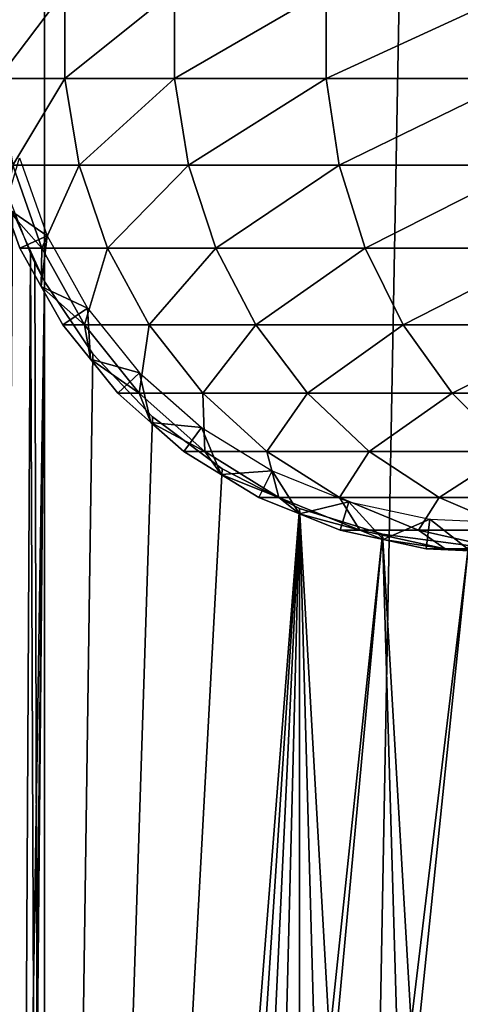
# Model space of a CAD drawing. Extents: x 0 to 550, y 0 to 1196.
# Drawn here: x 14 to 24, y 388 to 409 of the extents above; entities that cross this region are included whole.
import ezdxf

# ---------------------------------------------------------------- set-up
doc = ezdxf.new("R2010")
doc.units = 0
doc.header["$MEASUREMENT"] = 0

msp = doc.modelspace()

# ---------------------------------------------------------------- linework, layer by layer
for points in [[(12.531087, 1.50001, 30.204582), (12.531087, 1194.5, 30.204582), (15.000001, 1194.5, 30.000002)], [(12.531087, 1.50001, 30.204582), (15.000001, 1194.5, 30.000002), (15.000001, 1.50001, 30.000002)], [(15.000001, 1.50001, 31.5), (15.000001, 1194.5, 31.5), (12.777969, 1194.5, 31.684122)], [(15.000001, 1.50001, 31.5), (12.777969, 1194.5, 31.684122), (12.777969, 1.50001, 31.684122)], [(15.000001, 1.50001, 31.5), (37, 1.50001, 31.5), (15.000001, 1194.5, 31.5)], [(15.000001, 1194.5, 31.5), (37, 1.50001, 31.5), (37, 1194.5, 31.5)], [(37, 1.50001, 30.000002), (15.000001, 1.50001, 30.000002), (37, 1194.5, 30.000002)], [(37, 1194.5, 30.000002), (15.000001, 1.50001, 30.000002), (15.000001, 1194.5, 30.000002)], [(14.013261, 408.067139, 94.830109), (15.427261, 408.067139, 102.546036), (15.427261, 409.932861, 102.546036)], [(14.013261, 408.067139, 94.830109), (15.427261, 409.932861, 102.546036), (14.013261, 409.932861, 94.830109)], [(15.427261, 408.067139, 102.546036), (17.760992, 408.067139, 110.035271), (17.760992, 409.932861, 110.035271)], [(15.427261, 408.067139, 102.546036), (17.760992, 409.932861, 110.035271), (15.427261, 409.932861, 102.546036)], [(17.760992, 408.067139, 110.035271), (20.980448, 408.067139, 117.188599), (20.980448, 409.932861, 117.188599)], [(17.760992, 408.067139, 110.035271), (20.980448, 409.932861, 117.188599), (17.760992, 409.932861, 110.035271)], [(20.980448, 408.067139, 117.188599), (25.03866, 408.067139, 123.901703), (25.03866, 409.932861, 123.901703)], [(20.980448, 408.067139, 117.188599), (25.03866, 409.932861, 123.901703), (20.980448, 409.932861, 117.188599)], [(14.326275, 406.228241, 94.792099), (15.427261, 408.067139, 102.546036), (14.013261, 408.067139, 94.830109)], [(14.326275, 406.228241, 94.792099), (15.733406, 406.228241, 102.470573), (15.427261, 408.067139, 102.546036)], [(15.733406, 406.228241, 102.470573), (17.760992, 408.067139, 110.035271), (15.427261, 408.067139, 102.546036)], [(15.733406, 406.228241, 102.470573), (18.055811, 406.228241, 109.923462), (17.760992, 408.067139, 110.035271)], [(18.055811, 406.228241, 109.923462), (20.980448, 408.067139, 117.188599), (17.760992, 408.067139, 110.035271)], [(18.055811, 406.228241, 109.923462), (21.259636, 406.228241, 117.042061), (20.980448, 408.067139, 117.188599)], [(21.259636, 406.228241, 117.042061), (25.03866, 408.067139, 123.901703), (20.980448, 408.067139, 117.188599)], [(21.259636, 406.228241, 117.042061), (25.298162, 406.228241, 123.72258), (25.03866, 408.067139, 123.901703)], [(15.05278, 404.729614, 56.567001), (14.165714, 405.348663, 61.067001), (14.466971, 406.387604, 56.567001)], [(14.326275, 406.228241, 94.792099), (14.165714, 405.348663, 87), (14.943287, 404.469086, 94.717186)], [(14.943287, 404.469086, 94.717186), (15.733406, 406.228241, 102.470573), (14.326275, 406.228241, 94.792099)], [(14.943287, 404.469086, 94.717186), (16.336887, 404.469086, 102.321831), (15.733406, 406.228241, 102.470573)], [(16.336887, 404.469086, 102.321831), (18.055811, 406.228241, 109.923462), (15.733406, 406.228241, 102.470573)], [(16.336887, 404.469086, 102.321831), (18.636972, 404.469086, 109.703049), (18.055811, 406.228241, 109.923462)], [(34.38303, 404.522491, 60.000004), (17.294317, 333.111755, 60.000004), (34.998505, 406.260681, 60.000004)], [(34.998505, 406.260681, 60.000004), (17.294317, 333.111755, 60.000004), (18.771992, 334.214813, 60.000004)], [(18.636972, 404.469086, 109.703049), (21.259636, 406.228241, 117.042061), (18.055811, 406.228241, 109.923462)], [(18.636972, 404.469086, 109.703049), (21.809996, 404.469086, 116.753212), (21.259636, 406.228241, 117.042061)], [(34.998505, 406.260681, 60.000004), (18.771992, 334.214813, 60.000004), (20.415112, 335.051697, 60.000004)], [(20.415112, 335.051697, 60.000004), (22.176222, 335.598236, 60.000004), (34.998505, 406.260681, 60.000004)], [(21.809996, 404.469086, 116.753212), (25.298162, 406.228241, 123.72258), (21.259636, 406.228241, 117.042061)], [(21.809996, 404.469086, 116.753212), (25.809675, 404.469086, 123.369499), (25.298162, 406.228241, 123.72258)], [(34.998505, 406.260681, 60.000004), (22.176222, 335.598236, 60.000004), (24.004444, 335.838684, 60.000004)], [(14.293373, 328.680695, 58.481495), (14.093131, 405.930878, 58.469509), (14.698818, 404.346039, 58.496643)], [(15.05278, 404.729614, 56.567001), (14.476493, 404.469086, 61.067001), (14.165714, 405.348663, 61.067001)], [(14.165714, 405.348663, 87), (14.476493, 404.469086, 87), (14.943287, 404.469086, 94.717186)], [(14.165714, 405.348663, 87), (14.165714, 405.348663, 61.067001), (14.476493, 404.469086, 87)], [(14.476493, 404.469086, 87), (14.165714, 405.348663, 61.067001), (14.476493, 404.469086, 61.067001)], [(14.316186, 405.256683, 59.984409), (13.786808, 326.71756, 59.950859), (15.000001, 403.758575, 60.000004)], [(14.93144, 403.654694, 61.067001), (14.476493, 404.469086, 61.067001), (15.05278, 404.729614, 56.567001)], [(15.910372, 403.194427, 56.567001), (14.93144, 403.654694, 61.067001), (15.05278, 404.729614, 56.567001)], [(34.38303, 404.522491, 60.000004), (33.48209, 402.913574, 60.000004), (17.294317, 333.111755, 60.000004)], [(14.293373, 328.680695, 58.481495), (14.698818, 404.346039, 58.496643), (15.000001, 330.241425, 58.500004)], [(14.943287, 404.469086, 94.717186), (14.476493, 404.469086, 87), (14.93144, 403.654694, 87)], [(14.476493, 404.469086, 87), (14.476493, 404.469086, 61.067001), (14.93144, 403.654694, 87)], [(14.93144, 403.654694, 87), (14.476493, 404.469086, 61.067001), (14.93144, 403.654694, 61.067001)], [(15.000001, 330.241425, 58.500004), (14.698818, 404.346039, 58.496643), (14.795483, 404.147675, 58.498455)], [(14.943287, 404.469086, 94.717186), (14.93144, 403.654694, 87), (15.846565, 402.840271, 94.607506)], [(15.846565, 402.840271, 94.607506), (16.336887, 404.469086, 102.321831), (14.943287, 404.469086, 94.717186)], [(15.846565, 402.840271, 94.607506), (17.220364, 402.840271, 102.104073), (16.336887, 404.469086, 102.321831)], [(17.220364, 402.840271, 102.104073), (18.636972, 404.469086, 109.703049), (16.336887, 404.469086, 102.321831)], [(17.220364, 402.840271, 102.104073), (19.487753, 402.840271, 109.380394), (18.636972, 404.469086, 109.703049)], [(19.487753, 402.840271, 109.380394), (21.809996, 404.469086, 116.753212), (18.636972, 404.469086, 109.703049)], [(19.487753, 402.840271, 109.380394), (22.615671, 402.840271, 116.330353), (21.809996, 404.469086, 116.753212)], [(22.615671, 402.840271, 116.330353), (25.809675, 404.469086, 123.369499), (21.809996, 404.469086, 116.753212)], [(22.615671, 402.840271, 116.330353), (26.558517, 402.840271, 122.852615), (25.809675, 404.469086, 123.369499)], [(15.000001, 330.241425, 58.500004), (14.795483, 404.147675, 58.498455), (15.000001, 403.758575, 58.500004)], [(15.000001, 403.758575, 60.000004), (13.786808, 326.71756, 59.950859), (14.193863, 328.392059, 59.978325)], [(15.000001, 403.758575, 60.000004), (14.193863, 328.392059, 59.978325), (14.29981, 328.698456, 59.98365)], [(14.29981, 328.698456, 59.98365), (15.000001, 330.241425, 60.000004), (15.000001, 403.758575, 60.000004)], [(15.910372, 403.194427, 56.567001), (15.386388, 402.840271, 61.067001), (14.93144, 403.654694, 61.067001)], [(14.93144, 403.654694, 87), (15.386388, 402.840271, 87), (15.846565, 402.840271, 94.607506)], [(14.93144, 403.654694, 87), (14.93144, 403.654694, 61.067001), (15.386388, 402.840271, 87)], [(15.386388, 402.840271, 87), (14.93144, 403.654694, 61.067001), (15.386388, 402.840271, 61.067001)], [(16.024754, 402.225586, 58.500004), (15.000001, 330.241425, 58.500004), (15.000001, 403.758575, 58.500004)], [(15.000001, 330.241425, 60.000004), (16.024754, 402.225586, 60.000004), (15.000001, 403.758575, 60.000004)], [(15.972435, 402.114471, 61.067001), (15.386388, 402.840271, 61.067001), (15.910372, 403.194427, 56.567001)], [(17.01507, 401.826263, 56.567001), (15.972435, 402.114471, 61.067001), (15.910372, 403.194427, 56.567001)], [(15.846565, 402.840271, 94.607506), (15.386388, 402.840271, 87), (15.972435, 402.114471, 87)], [(15.386388, 402.840271, 87), (15.386388, 402.840271, 61.067001), (15.972435, 402.114471, 87)], [(15.972435, 402.114471, 87), (15.386388, 402.840271, 61.067001), (15.972435, 402.114471, 61.067001)], [(15.846565, 402.840271, 94.607506), (15.972435, 402.114471, 87), (17.010107, 401.388672, 94.466225)], [(17.010107, 401.388672, 94.466225), (17.220364, 402.840271, 102.104073), (15.846565, 402.840271, 94.607506)], [(17.010107, 401.388672, 94.466225), (18.358395, 401.388672, 101.823578), (17.220364, 402.840271, 102.104073)], [(18.358395, 401.388672, 101.823578), (19.487753, 402.840271, 109.380394), (17.220364, 402.840271, 102.104073)], [(17.294317, 333.111755, 60.000004), (33.48209, 402.913574, 60.000004), (32.321705, 401.480469, 60.000004)], [(18.358395, 401.388672, 101.823578), (20.583673, 401.388672, 108.96476), (19.487753, 402.840271, 109.380394)], [(20.583673, 401.388672, 108.96476), (22.615671, 402.840271, 116.330353), (19.487753, 402.840271, 109.380394)], [(20.583673, 401.388672, 108.96476), (23.653507, 401.388672, 115.78566), (22.615671, 402.840271, 116.330353)], [(23.653507, 401.388672, 115.78566), (26.558517, 402.840271, 122.852615), (22.615671, 402.840271, 116.330353)], [(23.653507, 401.388672, 115.78566), (27.52313, 401.388672, 122.186798), (26.558517, 402.840271, 122.852615)], [(17.294317, 400.888275, 58.500004), (15.000001, 330.241425, 58.500004), (16.024754, 402.225586, 58.500004)], [(15.000001, 330.241425, 60.000004), (17.294317, 400.888275, 60.000004), (16.024754, 402.225586, 60.000004)], [(17.01507, 401.826263, 56.567001), (16.558483, 401.388672, 61.067001), (15.972435, 402.114471, 61.067001)], [(15.972435, 402.114471, 87), (16.558483, 401.388672, 87), (17.010107, 401.388672, 94.466225)], [(15.972435, 402.114471, 87), (15.972435, 402.114471, 61.067001), (16.558483, 401.388672, 87)], [(16.558483, 401.388672, 87), (15.972435, 402.114471, 61.067001), (16.558483, 401.388672, 61.067001)], [(17.258762, 400.772339, 61.067001), (16.558483, 401.388672, 61.067001), (17.01507, 401.826263, 56.567001)], [(18.335104, 400.66452, 56.567001), (17.258762, 400.772339, 61.067001), (17.01507, 401.826263, 56.567001)], [(17.010107, 401.388672, 94.466225), (16.558483, 401.388672, 87), (17.258762, 400.772339, 87)], [(16.558483, 401.388672, 87), (16.558483, 401.388672, 61.067001), (17.258762, 400.772339, 87)], [(17.258762, 400.772339, 87), (16.558483, 401.388672, 61.067001), (17.258762, 400.772339, 61.067001)], [(17.010107, 401.388672, 94.466225), (17.258762, 400.772339, 87), (18.400446, 400.156006, 94.297409)], [(18.400446, 400.156006, 94.297409), (18.358395, 401.388672, 101.823578), (17.010107, 401.388672, 94.466225)], [(32.321705, 401.480469, 60.000004), (30.935421, 400.264557, 60.000004), (17.294317, 333.111755, 60.000004)], [(19.718245, 400.156006, 101.488403), (20.583673, 401.388672, 108.96476), (18.358395, 401.388672, 101.823578)], [(18.400446, 400.156006, 94.297409), (19.718245, 400.156006, 101.488403), (18.358395, 401.388672, 101.823578)], [(19.718245, 400.156006, 101.488403), (21.893219, 400.156006, 108.468124), (20.583673, 401.388672, 108.96476)], [(21.893219, 400.156006, 108.468124), (23.653507, 401.388672, 115.78566), (20.583673, 401.388672, 108.96476)], [(21.893219, 400.156006, 108.468124), (24.893642, 400.156006, 115.134789), (23.653507, 401.388672, 115.78566)], [(24.893642, 400.156006, 115.134789), (27.52313, 401.388672, 122.186798), (23.653507, 401.388672, 115.78566)], [(17.294317, 400.888275, 58.500004), (18.771992, 399.785217, 58.500004), (15.000001, 330.241425, 58.500004)], [(18.771992, 399.785217, 60.000004), (17.294317, 400.888275, 60.000004), (15.000001, 330.241425, 60.000004)], [(18.335104, 400.66452, 56.567001), (17.959028, 400.156006, 61.067001), (17.258762, 400.772339, 61.067001)], [(17.258762, 400.772339, 87), (17.959028, 400.156006, 87), (18.400446, 400.156006, 94.297409)], [(17.258762, 400.772339, 87), (17.258762, 400.772339, 61.067001), (17.959028, 400.156006, 87)], [(17.959028, 400.156006, 87), (17.258762, 400.772339, 61.067001), (17.959028, 400.156006, 61.067001)], [(18.753395, 399.666901, 61.067001), (17.959028, 400.156006, 61.067001), (18.335104, 400.66452, 56.567001)], [(19.832478, 399.742554, 56.567001), (18.753395, 399.666901, 61.067001), (18.335104, 400.66452, 56.567001)], [(17.294317, 333.111755, 60.000004), (30.935421, 400.264557, 60.000004), (29.36326, 399.300964, 60.000004)], [(18.400446, 400.156006, 94.297409), (17.959028, 400.156006, 87), (18.753395, 399.666901, 87)], [(17.959028, 400.156006, 87), (17.959028, 400.156006, 61.067001), (18.753395, 399.666901, 87)], [(18.753395, 399.666901, 87), (17.959028, 400.156006, 61.067001), (18.753395, 399.666901, 61.067001)], [(18.400446, 400.156006, 94.297409), (18.753395, 399.666901, 87), (19.977585, 399.177826, 94.105911)], [(19.977585, 399.177826, 94.105911), (19.718245, 400.156006, 101.488403), (18.400446, 400.156006, 94.297409)], [(21.260798, 399.177826, 101.108192), (21.893219, 400.156006, 108.468124), (19.718245, 400.156006, 101.488403)], [(19.977585, 399.177826, 94.105911), (21.260798, 399.177826, 101.108192), (19.718245, 400.156006, 101.488403)], [(21.260798, 399.177826, 101.108192), (23.3787, 399.177826, 107.904755), (21.893219, 400.156006, 108.468124)], [(23.3787, 399.177826, 107.904755), (24.893642, 400.156006, 115.134789), (21.893219, 400.156006, 108.468124)], [(23.3787, 399.177826, 107.904755), (26.300386, 399.177826, 114.396477), (24.893642, 400.156006, 115.134789)], [(15.000001, 330.241425, 58.500004), (18.771992, 399.785217, 58.500004), (20.415112, 398.948303, 58.500004)], [(15.000001, 330.241425, 60.000004), (20.415112, 398.948303, 60.000004), (18.771992, 399.785217, 60.000004)], [(19.832478, 399.742554, 56.567001), (19.54776, 399.177826, 61.067001), (18.753395, 399.666901, 61.067001)], [(20.413355, 398.829987, 61.067001), (19.54776, 399.177826, 61.067001), (19.832478, 399.742554, 56.567001)], [(21.46414, 399.086884, 56.567001), (20.413355, 398.829987, 61.067001), (19.832478, 399.742554, 56.567001)], [(18.753395, 399.666901, 87), (19.54776, 399.177826, 87), (19.977585, 399.177826, 94.105911)], [(18.753395, 399.666901, 87), (18.753395, 399.666901, 61.067001), (19.54776, 399.177826, 87)], [(19.54776, 399.177826, 87), (18.753395, 399.666901, 61.067001), (19.54776, 399.177826, 61.067001)], [(17.294317, 333.111755, 60.000004), (29.36326, 399.300964, 60.000004), (27.650625, 398.617493, 60.000004)], [(19.977585, 399.177826, 94.105911), (19.54776, 399.177826, 87), (20.413355, 398.829987, 87)], [(19.54776, 399.177826, 87), (19.54776, 399.177826, 61.067001), (20.413355, 398.829987, 87)], [(20.413355, 398.829987, 87), (19.54776, 399.177826, 61.067001), (20.413355, 398.829987, 61.067001)], [(19.977585, 399.177826, 94.105911), (20.413355, 398.829987, 87), (21.69615, 398.482178, 93.89724)], [(21.69615, 398.482178, 93.89724), (21.260798, 399.177826, 101.108192), (19.977585, 399.177826, 94.105911)], [(21.46414, 399.086884, 56.567001), (21.278948, 398.482178, 61.067001), (20.413355, 398.829987, 61.067001)], [(22.941694, 398.482178, 100.693893), (23.3787, 399.177826, 107.904755), (21.260798, 399.177826, 101.108192)], [(21.69615, 398.482178, 93.89724), (22.941694, 398.482178, 100.693893), (21.260798, 399.177826, 101.108192)], [(22.190884, 398.285614, 61.067001), (21.278948, 398.482178, 61.067001), (21.46414, 399.086884, 56.567001)], [(23.183138, 398.7164, 56.567001), (22.190884, 398.285614, 61.067001), (21.46414, 399.086884, 56.567001)], [(22.941694, 398.482178, 100.693893), (24.997383, 398.482178, 107.290863), (23.3787, 399.177826, 107.904755)], [(24.997383, 398.482178, 107.290863), (26.300386, 399.177826, 114.396477), (23.3787, 399.177826, 107.904755)], [(15.000001, 330.241425, 58.500004), (20.415112, 398.948303, 58.500004), (16.024754, 331.774414, 58.500004)], [(15.000001, 330.241425, 60.000004), (22.176222, 398.401764, 60.000004), (20.415112, 398.948303, 60.000004)], [(20.415112, 398.948303, 58.500004), (17.294317, 333.111755, 58.500004), (16.024754, 331.774414, 58.500004)], [(20.415112, 398.948303, 58.500004), (18.771992, 334.214813, 58.500004), (17.294317, 333.111755, 58.500004)], [(20.415112, 335.051697, 58.500004), (18.771992, 334.214813, 58.500004), (20.415112, 398.948303, 58.500004)], [(22.176222, 398.401764, 58.500004), (24.004444, 335.838684, 58.500004), (20.415112, 398.948303, 58.500004)], [(20.415112, 398.948303, 58.500004), (24.004444, 335.838684, 58.500004), (22.176222, 335.598236, 58.500004)], [(20.415112, 398.948303, 58.500004), (22.176222, 335.598236, 58.500004), (20.415112, 335.051697, 58.500004)], [(20.413355, 398.829987, 87), (21.278948, 398.482178, 87), (21.69615, 398.482178, 93.89724)], [(20.413355, 398.829987, 87), (20.413355, 398.829987, 61.067001), (21.278948, 398.482178, 87)], [(21.278948, 398.482178, 87), (20.413355, 398.829987, 61.067001), (21.278948, 398.482178, 61.067001)], [(23.183138, 398.7164, 56.567001), (23.102804, 398.089111, 61.067001), (22.190884, 398.285614, 61.067001)], [(24.034828, 398.0495, 61.067001), (23.102804, 398.089111, 61.067001), (23.183138, 398.7164, 56.567001)], [(24.940014, 398.641754, 56.567001), (24.034828, 398.0495, 61.067001), (23.183138, 398.7164, 56.567001)], [(27.650625, 398.617493, 60.000004), (25.846989, 398.233948, 60.000004), (17.294317, 333.111755, 60.000004)], [(21.69615, 398.482178, 93.89724), (21.278948, 398.482178, 87), (22.190884, 398.285614, 87)], [(21.278948, 398.482178, 87), (21.278948, 398.482178, 61.067001), (22.190884, 398.285614, 87)], [(22.190884, 398.285614, 87), (21.278948, 398.482178, 61.067001), (22.190884, 398.285614, 61.067001)], [(21.69615, 398.482178, 93.89724), (22.190884, 398.285614, 87), (23.506716, 398.089111, 93.677391)], [(23.506716, 398.089111, 93.677391), (22.941694, 398.482178, 100.693893), (21.69615, 398.482178, 93.89724)], [(24.712547, 398.089111, 100.257416), (24.997383, 398.482178, 107.290863), (22.941694, 398.482178, 100.693893)], [(23.506716, 398.089111, 93.677391), (24.712547, 398.089111, 100.257416), (22.941694, 398.482178, 100.693893)], [(16.024754, 331.774414, 60.000004), (22.176222, 398.401764, 60.000004), (15.000001, 330.241425, 60.000004)], [(16.024754, 331.774414, 60.000004), (24.004444, 398.161316, 60.000004), (22.176222, 398.401764, 60.000004)], [(17.294317, 333.111755, 60.000004), (25.846989, 398.233948, 60.000004), (24.004444, 398.161316, 60.000004)], [(24.004444, 398.161316, 58.500004), (25.846989, 335.766083, 58.500004), (22.176222, 398.401764, 58.500004)], [(22.176222, 398.401764, 58.500004), (25.846989, 335.766083, 58.500004), (24.004444, 335.838684, 58.500004)], [(22.190884, 398.285614, 87), (23.102804, 398.089111, 87), (23.506716, 398.089111, 93.677391)], [(22.190884, 398.285614, 87), (22.190884, 398.285614, 61.067001), (23.102804, 398.089111, 87)], [(23.102804, 398.089111, 87), (22.190884, 398.285614, 61.067001), (23.102804, 398.089111, 61.067001)], [(17.294317, 333.111755, 60.000004), (24.004444, 398.161316, 60.000004), (16.024754, 331.774414, 60.000004)], [(23.506716, 398.089111, 93.677391), (23.102804, 398.089111, 87), (24.034828, 398.0495, 87)], [(23.102804, 398.089111, 87), (23.102804, 398.089111, 61.067001), (24.034828, 398.0495, 87)], [(24.034828, 398.0495, 87), (23.102804, 398.089111, 61.067001), (24.034828, 398.0495, 61.067001)], [(23.506716, 398.089111, 93.677391), (24.034828, 398.0495, 87), (25.357172, 398.009888, 93.452705)], [(25.357172, 398.009888, 93.452705), (24.712547, 398.089111, 100.257416), (23.506716, 398.089111, 93.677391)]]:
    msp.add_3dface(points)

doc.saveas('drawing.dxf')
